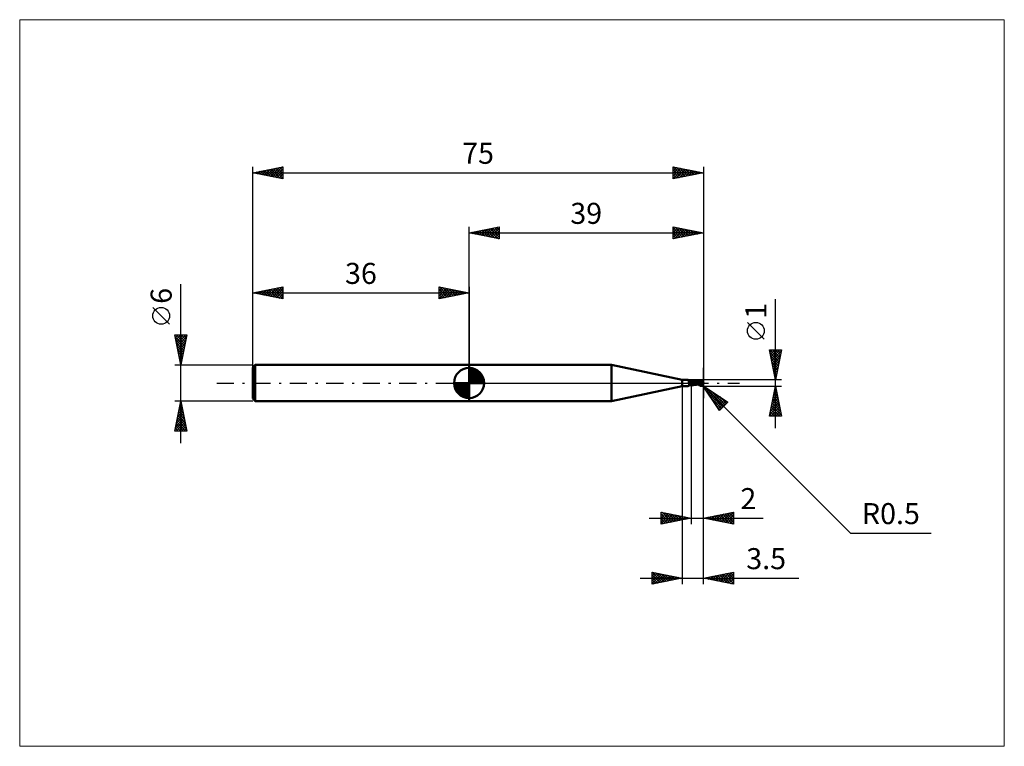
# Model space of a CAD drawing. Units: millimetres. Extents: x -75 to 89, y -61 to 61.
import ezdxf
from ezdxf.enums import TextEntityAlignment as Align

# ---------------------------------------------------------------- set-up
doc = ezdxf.new("R2010")
doc.units = ezdxf.units.MM
doc.header["$LTSCALE"] = 7.15
doc.linetypes.add('LONGDASH_DASH', pattern=[0.85, 0.4, -0.2, 0.05, -0.2])
for name, color, linetype in [('1', 4, 'CONTINUOUS'), ('2', 7, 'CONTINUOUS'), ('4', 2, 'LONGDASH_DASH'), ('CUT', 1, 'CONTINUOUS'), ('INFTOTAL', 9, 'CONTINUOUS'), ('NOCUT', 7, 'CONTINUOUS'), ('SK1', 4, 'CONTINUOUS'), ('SK2', 7, 'CONTINUOUS'), ('SK4', 2, 'LONGDASH_DASH')]:
    doc.layers.add(name, color=color, linetype=linetype)
doc.styles.get("Standard").update_dxf_attribs({"font": 'Monospac821 BT'})

msp = doc.modelspace()

# ---------------------------------------------------------------- linework, layer by layer
at = {"layer": '1', "color": 4, "linetype": 'CONTINUOUS', "lineweight": 50}
for p, q in [((0, 3), (23.74, 3)), ((0, -3), (0, 3)), ((35.5, 0.5), (23.74, 3)), ((23.74, -3), (23.74, 3)), ((35.5, 0.5), (36.34, 0.5)), ((35.5, -0.5), (35.5, 0.5)), ((36.33, 0.5), (36.33, 0.5)), ((36.33, 0.5), (36.33, 0.5)), ((36.33, 0.5), (36.33, 0.5)), ((36.33, 0.5), (36.33, 0.5)), ((36.33, 0.5), (36.33, 0.5)), ((36.33, 0.49), (36.33, 0.5)), ((36.33, 0.5), (36.34, 0.5)), ((36.33, 0.5), (36.33, 0.5)), ((36.33, 0.5), (36.33, 0.5)), ((36.33, 0.5), (36.33, 0.5)), ((36.33, 0.5), (36.33, 0.5)), ((36.33, 0.5), (36.33, 0.5)), ((36.33, 0.5), (36.33, 0.5)), ((36.33, 0.5), (36.33, 0.5)), ((36.33, 0.49), (36.33, 0.49)), ((36.34, 0.49), (36.33, 0.49)), ((36.35, 0.5), (36.34, 0.5)), ((36.34, 0.5), (36.34, 0.5)), ((36.34, 0.5), (36.34, 0.5)), ((36.34, 0.49), (36.34, 0.49)), ((36.34, 0.49), (36.34, 0.49)), ((36.36, 0.49), (36.34, 0.49)), ((36.36, 0.5), (36.35, 0.5)), ((36.35, 0.5), (36.35, 0.5)), ((36.35, 0.5), (36.35, 0.5)), ((36.36, 0.5), (36.36, 0.5)), ((36.37, 0.5), (36.36, 0.5)), ((36.38, 0.48), (36.36, 0.49)), ((36.39, 0.5), (36.37, 0.5)), ((36.37, 0.5), (36.37, 0.5)), ((36.39, 0.47), (36.38, 0.48)), ((36.41, 0.5), (36.39, 0.5)), ((36.41, 0.47), (36.39, 0.47)), ((36.43, 0.5), (36.41, 0.5)), ((36.43, 0.46), (36.41, 0.47)), ((36.45, 0.5), (36.43, 0.5)), ((36.45, 0.45), (36.43, 0.46)), ((36.47, 0.49), (36.45, 0.5)), ((36.47, 0.44), (36.45, 0.45)), ((36.49, 0.49), (36.47, 0.49)), ((36.5, 0.43), (36.47, 0.44)), ((36.51, 0.49), (36.49, 0.49)), ((36.52, 0.42), (36.5, 0.43)), ((36.53, 0.49), (36.51, 0.49)), ((36.55, 0.41), (36.52, 0.42)), ((36.54, 0.48), (36.53, 0.49)), ((36.56, 0.48), (36.54, 0.48)), ((36.57, 0.4), (36.55, 0.41)), ((36.55, 0.04), (36.56, 0.05)), ((36.55, 0.03), (36.55, 0.04)), ((36.55, 0.01), (36.55, 0.03)), ((36.55, 0), (36.55, 0.01)), ((36.55, -0.01), (36.55, 0)), ((36.57, 0.47), (36.56, 0.48)), ((36.56, 0.06), (36.57, 0.07)), ((36.56, 0.05), (36.56, 0.06)), ((36.59, 0.46), (36.57, 0.47)), ((36.6, 0.39), (36.57, 0.4)), ((36.57, 0.08), (36.58, 0.1)), ((36.57, 0.07), (36.57, 0.08)), ((36.58, 0.11), (36.59, 0.12)), ((36.58, 0.1), (36.58, 0.11)), ((36.6, 0.46), (36.59, 0.46)), ((36.59, 0.12), (36.6, 0.13)), ((36.61, 0.45), (36.6, 0.46)), ((36.62, 0.39), (36.6, 0.39)), ((36.6, 0.13), (36.61, 0.14)), ((36.63, 0.44), (36.61, 0.45)), ((36.61, 0.15), (36.62, 0.16)), ((36.61, 0.14), (36.61, 0.15)), ((36.65, 0.38), (36.62, 0.39)), ((36.62, 0.16), (36.63, 0.17)), ((36.64, 0.43), (36.63, 0.44)), ((36.63, 0.17), (36.64, 0.18)), ((36.64, 0.42), (36.64, 0.43)), ((36.65, 0.41), (36.64, 0.42)), ((36.64, 0.18), (36.66, 0.19)), ((36.65, 0.4), (36.65, 0.41)), ((36.66, 0.4), (36.65, 0.4)), ((36.68, 0.37), (36.65, 0.38)), ((36.67, 0.39), (36.66, 0.4)), ((36.66, 0.19), (36.67, 0.2)), ((36.67, 0.38), (36.67, 0.39)), ((36.68, 0.38), (36.67, 0.38)), ((36.67, 0.2), (36.68, 0.21)), ((36.69, 0.37), (36.68, 0.38)), ((36.7, 0.36), (36.68, 0.37)), ((36.68, 0.21), (36.69, 0.22)), ((36.71, 0.37), (36.69, 0.37)), ((36.69, 0.22), (36.7, 0.23)), ((36.73, 0.36), (36.7, 0.36)), ((36.7, 0.23), (36.72, 0.24)), ((36.72, 0.36), (36.71, 0.37)), ((36.74, 0.36), (36.72, 0.36)), ((36.72, 0.24), (36.73, 0.24)), ((36.76, 0.35), (36.73, 0.36)), ((36.73, 0.24), (36.76, 0.26)), ((36.76, 0.36), (36.74, 0.36)), ((36.76, 0.36), (36.76, 0.36)), ((36.78, 0.35), (36.76, 0.36)), ((36.79, 0.35), (36.76, 0.35)), ((36.76, 0.26), (36.8, 0.28)), ((36.8, 0.35), (36.78, 0.35)), ((36.8, 0.35), (36.79, 0.35)), ((36.8, 0.35), (36.82, 0.36)), ((36.81, 0.34), (36.8, 0.35)), ((36.8, 0.28), (36.84, 0.29)), ((36.83, 0.34), (36.81, 0.34)), ((36.82, 0.36), (36.85, 0.36)), ((36.84, 0.34), (36.83, 0.34)), ((36.84, 0.34), (36.85, 0.34)), ((36.84, 0.29), (36.88, 0.31)), ((36.85, 0.36), (36.87, 0.36)), ((36.85, 0.34), (36.86, 0.35)), ((36.86, 0.35), (36.88, 0.35)), ((36.87, 0.36), (36.9, 0.37)), ((36.88, 0.35), (36.89, 0.35)), ((36.88, 0.31), (36.92, 0.32)), ((36.89, 0.35), (36.9, 0.35)), ((36.9, 0.37), (36.92, 0.38)), ((36.9, 0.35), (36.91, 0.35)), ((36.91, 0.35), (36.92, 0.35)), ((36.92, 0.38), (36.95, 0.39)), ((36.92, 0.35), (36.93, 0.36)), ((36.92, 0.32), (36.96, 0.33)), ((36.93, 0.36), (36.94, 0.36)), ((36.94, 0.36), (36.95, 0.36)), ((36.95, 0.39), (36.97, 0.4)), ((36.95, 0.36), (36.96, 0.37)), ((36.96, 0.37), (36.97, 0.37)), ((36.96, 0.33), (37, 0.34)), ((36.97, 0.4), (37, 0.42)), ((36.97, 0.37), (36.98, 0.37)), ((36.98, 0.37), (36.98, 0.38)), ((36.98, 0.38), (36.99, 0.38)), ((36.99, 0.38), (36.99, 0.39)), ((36.99, 0.39), (37, 0.39)), ((36.99, 0.38), (36.99, 0.38)), ((37.05, 0.41), (37, 0.42)), ((37, -0.42), (37, 0.42)), ((37.03, 0.39), (37, 0.4)), ((37, 0.39), (37, 0.39)), ((37.09, 0.29), (37, 0.34)), ((37.11, 0.23), (37, 0.28)), ((37.18, -0.04), (37, 0.02)), ((37.08, 0.37), (37.03, 0.39)), ((37.11, 0.4), (37.05, 0.41)), ((37.14, 0.34), (37.08, 0.37)), ((37.18, 0.25), (37.09, 0.29)), ((37.12, 0.39), (37.11, 0.4)), ((37.22, 0.19), (37.11, 0.23)), ((37.17, 0.38), (37.12, 0.39)), ((37.22, 0.31), (37.14, 0.34)), ((37.22, 0.37), (37.17, 0.38)), ((37.28, 0.2), (37.18, 0.25)), ((37.24, 0.37), (37.22, 0.37)), ((37.31, 0.27), (37.22, 0.31)), ((37.33, 0.14), (37.22, 0.19)), ((37.29, 0.36), (37.24, 0.37)), ((37.37, 0.15), (37.28, 0.2)), ((37.35, 0.35), (37.29, 0.36)), ((37.41, 0.22), (37.31, 0.27)), ((37.44, 0.09), (37.33, 0.14)), ((37.36, 0.35), (37.35, 0.35)), ((37.42, 0.34), (37.36, 0.35)), ((37.46, 0.1), (37.37, 0.15)), ((37.5, 0.18), (37.41, 0.22)), ((37.48, 0.33), (37.42, 0.34)), ((37.54, 0.05), (37.44, 0.09)), ((37.56, 0.05), (37.46, 0.1)), ((37.54, 0.32), (37.48, 0.33)), ((37.6, 0.13), (37.5, 0.18)), ((37.6, 0.31), (37.54, 0.32)), ((37.65, 0), (37.54, 0.05)), ((37.65, 0), (37.56, 0.05)), ((37.61, 0.31), (37.6, 0.31)), ((37.68, 0.08), (37.6, 0.13)), ((37.66, 0.3), (37.61, 0.31)), ((37.65, 0), (37.65, 0)), ((37.71, 0.29), (37.66, 0.3)), ((37.76, 0.04), (37.68, 0.08)), ((37.73, 0.29), (37.71, 0.29)), ((37.78, 0.29), (37.73, 0.29)), ((37.82, 0), (37.76, 0.04)), ((37.83, 0.28), (37.78, 0.29)), ((37.91, -0.06), (37.82, 0)), ((37.85, 0.28), (37.83, 0.28)), ((37.9, 0.27), (37.85, 0.28)), ((37.95, 0.27), (37.9, 0.27)), ((37.96, 0.27), (37.95, 0.27)), ((38.01, 0.26), (37.96, 0.27)), ((37.99, 0.26), (38.03, 0.26)), ((38.05, 0.26), (38.01, 0.26)), ((38.03, 0.26), (38.07, 0.26)), ((38.06, 0.26), (38.05, 0.26)), ((38.07, 0.26), (38.06, 0.26)), ((38.09, 0.26), (38.07, 0.26)), ((38.07, 0.26), (38.12, 0.26)), ((38.1, 0.25), (38.09, 0.26)), ((38.1, 0.26), (38.17, 0.3)), ((38.12, 0.25), (38.1, 0.25)), ((38.12, 0.26), (38.16, 0.26)), ((38.13, 0.25), (38.12, 0.25)), ((38.16, 0.25), (38.13, 0.25)), ((38.16, 0.25), (38.13, 0.25)), ((38.2, 0.26), (38.16, 0.26)), ((38.18, 0.25), (38.16, 0.25)), ((38.19, 0.25), (38.16, 0.25)), ((38.17, 0.3), (38.24, 0.33)), ((38.21, 0.24), (38.18, 0.25)), ((38.22, 0.24), (38.19, 0.25)), ((38.26, 0.26), (38.2, 0.26)), ((38.24, 0.24), (38.21, 0.24)), ((38.22, 0.26), (38.31, 0.3)), ((38.25, 0.24), (38.22, 0.24)), ((38.24, 0.33), (38.31, 0.36)), ((38.26, 0.24), (38.24, 0.24)), ((38.29, 0.23), (38.25, 0.24)), ((38.32, 0.26), (38.26, 0.26)), ((38.29, 0.23), (38.26, 0.24)), ((38.32, 0.23), (38.29, 0.23)), ((38.32, 0.23), (38.29, 0.23)), ((38.31, 0.36), (38.38, 0.38)), ((38.31, 0.3), (38.41, 0.32)), ((38.37, 0.26), (38.32, 0.26)), ((38.42, 0.21), (38.32, 0.23)), ((38.41, 0.26), (38.37, 0.26)), ((38.38, 0.38), (38.44, 0.4)), ((38.41, 0.32), (38.5, 0.35)), ((38.48, 0.26), (38.41, 0.26)), ((38.53, 0.2), (38.42, 0.21)), ((38.44, 0.4), (38.5, 0.42)), ((38.54, 0.26), (38.48, 0.26)), ((38.5, 0.42), (38.53, 0.43)), ((38.5, 0.35), (38.59, 0.37)), ((38.53, 0.43), (38.55, 0.43)), ((38.64, 0.18), (38.53, 0.2)), ((38.61, 0.26), (38.54, 0.26)), ((38.55, 0.43), (38.58, 0.44)), ((38.58, 0.44), (38.61, 0.44)), ((38.59, 0.37), (38.69, 0.38)), ((38.61, 0.44), (38.63, 0.44)), ((38.67, 0.25), (38.61, 0.26)), ((38.66, 0.44), (38.63, 0.44)), ((38.74, 0.16), (38.64, 0.18)), ((38.68, 0.43), (38.66, 0.44)), ((38.74, 0.25), (38.67, 0.25)), ((38.71, 0.43), (38.68, 0.43)), ((38.69, 0.38), (38.78, 0.4)), ((38.73, 0.42), (38.71, 0.43)), ((38.76, 0.41), (38.73, 0.42)), ((38.8, 0.24), (38.74, 0.25)), ((38.83, 0.14), (38.74, 0.16)), ((38.78, 0.4), (38.76, 0.41)), ((38.8, 0.39), (38.78, 0.4)), ((38.82, 0.38), (38.8, 0.39)), ((38.82, 0.24), (38.8, 0.24)), ((38.84, 0.36), (38.82, 0.38)), ((38.85, 0.23), (38.82, 0.24)), ((38.91, 0.11), (38.83, 0.14)), ((38.85, 0.35), (38.84, 0.36)), ((38.87, 0.34), (38.85, 0.35)), ((38.87, 0.23), (38.85, 0.23)), ((38.88, 0.32), (38.87, 0.34)), ((38.89, 0.23), (38.87, 0.23)), ((38.89, 0.31), (38.88, 0.32)), ((38.88, 0), (38.89, 0.02)), ((38.88, -0.02), (38.88, 0)), ((38.9, 0.3), (38.89, 0.31)), ((38.91, 0.22), (38.89, 0.23)), ((38.89, 0.04), (38.9, 0.06)), ((38.89, 0.02), (38.89, 0.04)), ((38.91, 0.28), (38.9, 0.3)), ((38.9, 0.1), (38.91, 0.11)), ((38.9, 0.08), (38.9, 0.1)), ((38.9, 0.06), (38.9, 0.08)), ((38.92, 0.27), (38.91, 0.28)), ((38.93, 0.22), (38.91, 0.22)), ((38.91, 0.13), (38.92, 0.13)), ((38.91, 0.13), (38.91, 0.13)), ((38.91, 0.13), (38.91, 0.13)), ((38.91, 0.13), (38.91, 0.13)), ((38.91, 0.12), (38.91, 0.13)), ((38.91, 0.12), (38.91, 0.12)), ((38.91, 0.12), (38.91, 0.12)), ((38.91, 0.12), (38.91, 0.12)), ((38.91, 0.12), (38.91, 0.12)), ((38.91, 0.11), (38.91, 0.12)), ((38.91, 0.11), (38.91, 0.11)), ((38.92, 0.26), (38.92, 0.27)), ((38.93, 0.25), (38.92, 0.26)), ((38.92, 0.13), (38.93, 0.13)), ((38.92, 0.13), (38.92, 0.13)), ((38.92, 0.13), (38.92, 0.13)), ((38.93, 0.24), (38.93, 0.25)), ((38.93, 0.23), (38.93, 0.24)), ((38.93, 0.22), (38.93, 0.23)), ((38.93, 0.23), (38.93, 0.23)), ((38.93, 0.22), (38.93, 0.22)), ((38.93, 0.21), (38.93, 0.22)), ((38.93, 0.21), (38.93, 0.21)), ((38.93, 0.2), (38.93, 0.21)), ((38.93, 0.19), (38.93, 0.2)), ((38.93, 0.18), (38.93, 0.19)), ((38.93, 0.17), (38.93, 0.18)), ((38.93, 0.18), (38.93, 0.18)), ((38.93, 0.16), (38.93, 0.17)), ((38.93, 0.15), (38.93, 0.16)), ((38.93, 0.14), (38.93, 0.15)), ((38.93, 0.13), (38.93, 0.14)), ((39, 0), (38.98, 0)), ((23.74, -3), (35.5, -0.5)), ((35.5, -0.5), (36.34, -0.5)), ((36.34, -0.5), (36.35, -0.5)), ((36.35, -0.5), (36.35, -0.5)), ((36.35, -0.5), (36.35, -0.5)), ((36.35, -0.5), (36.36, -0.5)), ((36.36, -0.5), (36.37, -0.5)), ((36.36, -0.5), (36.36, -0.5)), ((36.37, -0.5), (36.37, -0.5)), ((36.37, -0.5), (36.39, -0.5)), ((36.39, -0.5), (36.41, -0.5)), ((36.41, -0.5), (36.43, -0.5)), ((36.43, -0.5), (36.45, -0.5)), ((36.45, -0.5), (36.47, -0.49)), ((36.47, -0.49), (36.49, -0.49)), ((36.49, -0.49), (36.51, -0.49)), ((36.51, -0.49), (36.53, -0.49)), ((36.53, -0.49), (36.54, -0.48)), ((36.54, -0.48), (36.56, -0.48)), ((36.55, -0.01), (36.55, -0.01)), ((36.55, -0.02), (36.55, -0.01)), ((36.56, -0.03), (36.55, -0.02)), ((36.56, -0.03), (36.56, -0.03)), ((36.56, -0.04), (36.56, -0.03)), ((36.56, -0.05), (36.56, -0.04)), ((36.57, -0.05), (36.56, -0.05)), ((36.56, -0.48), (36.57, -0.47)), ((36.57, -0.06), (36.57, -0.05)), ((36.57, -0.06), (36.57, -0.06)), ((36.58, -0.07), (36.57, -0.06)), ((36.57, -0.47), (36.59, -0.46)), ((36.58, -0.07), (36.58, -0.07)), ((36.59, -0.08), (36.58, -0.07)), ((36.59, -0.08), (36.59, -0.08)), ((36.6, -0.09), (36.59, -0.08)), ((36.59, -0.46), (36.6, -0.46)), ((36.6, -0.09), (36.6, -0.09)), ((36.61, -0.1), (36.6, -0.09)), ((36.6, -0.46), (36.61, -0.45)), ((36.61, -0.1), (36.61, -0.1)), ((36.62, -0.1), (36.61, -0.1)), ((36.61, -0.45), (36.63, -0.44)), ((36.63, -0.13), (36.62, -0.1)), ((36.63, -0.15), (36.63, -0.13)), ((36.64, -0.17), (36.63, -0.15)), ((36.63, -0.44), (36.64, -0.43)), ((36.65, -0.19), (36.64, -0.17)), ((36.64, -0.42), (36.65, -0.4)), ((36.64, -0.42), (36.65, -0.41)), ((36.64, -0.43), (36.64, -0.42)), ((36.65, -0.22), (36.65, -0.19)), ((36.66, -0.24), (36.65, -0.22)), ((36.65, -0.4), (36.66, -0.39)), ((36.65, -0.4), (36.66, -0.4)), ((36.65, -0.41), (36.65, -0.4)), ((36.66, -0.26), (36.66, -0.24)), ((36.67, -0.28), (36.66, -0.26)), ((36.66, -0.37), (36.67, -0.36)), ((36.66, -0.39), (36.66, -0.37)), ((36.66, -0.4), (36.67, -0.39)), ((36.67, -0.3), (36.67, -0.28)), ((36.67, -0.32), (36.67, -0.3)), ((36.67, -0.34), (36.67, -0.32)), ((36.67, -0.36), (36.67, -0.34)), ((36.67, -0.38), (36.68, -0.38)), ((36.67, -0.39), (36.67, -0.38)), ((36.68, -0.38), (36.69, -0.37)), ((36.69, -0.37), (36.71, -0.37)), ((36.71, -0.37), (36.72, -0.36)), ((36.72, -0.36), (36.74, -0.36)), ((36.74, -0.36), (36.76, -0.36)), ((36.76, -0.36), (36.78, -0.35)), ((36.76, -0.36), (36.76, -0.36)), ((36.78, -0.35), (36.8, -0.35)), ((36.82, -0.36), (36.8, -0.35)), ((36.85, -0.36), (36.82, -0.36)), ((36.87, -0.36), (36.85, -0.36)), ((36.9, -0.37), (36.87, -0.36)), ((36.92, -0.38), (36.9, -0.37)), ((36.95, -0.39), (36.92, -0.38)), ((36.97, -0.4), (36.95, -0.39)), ((37, -0.42), (36.97, -0.4)), ((37.2, -0.19), (37, -0.13)), ((37, -0.42), (37.05, -0.41)), ((37.05, -0.41), (37.11, -0.4)), ((37.11, -0.4), (37.12, -0.39)), ((37.12, -0.39), (37.18, -0.38)), ((37.36, -0.09), (37.18, -0.04)), ((37.18, -0.38), (37.23, -0.37)), ((37.39, -0.22), (37.2, -0.19)), ((37.23, -0.37), (37.24, -0.37)), ((37.24, -0.37), (37.31, -0.36)), ((37.31, -0.36), (37.35, -0.35)), ((37.35, -0.35), (37.37, -0.35)), ((37.53, -0.14), (37.36, -0.09)), ((37.37, -0.35), (37.44, -0.33)), ((37.54, -0.24), (37.39, -0.22)), ((37.44, -0.33), (37.5, -0.33)), ((37.5, -0.33), (37.56, -0.32)), ((37.71, -0.18), (37.53, -0.14)), ((37.67, -0.25), (37.54, -0.24)), ((37.56, -0.32), (37.6, -0.31)), ((37.6, -0.31), (37.62, -0.31)), ((37.62, -0.31), (37.69, -0.3)), ((37.75, -0.06), (37.65, 0)), ((37.65, 0), (37.65, 0)), ((37.65, 0), (37.65, 0)), ((37.65, 0), (37.65, 0)), ((37.81, -0.26), (37.67, -0.25)), ((37.69, -0.3), (37.72, -0.29)), ((37.89, -0.21), (37.71, -0.18)), ((37.72, -0.29), (37.76, -0.29)), ((37.85, -0.11), (37.75, -0.06)), ((37.76, -0.29), (37.82, -0.28)), ((37.92, -0.26), (37.81, -0.26)), ((37.82, -0.28), (37.84, -0.28)), ((37.84, -0.28), (37.88, -0.28)), ((37.94, -0.17), (37.85, -0.11)), ((37.88, -0.28), (37.94, -0.27)), ((38.07, -0.24), (37.89, -0.21)), ((37.98, -0.1), (37.91, -0.06)), ((37.95, -0.26), (37.92, -0.26)), ((38.02, -0.22), (37.94, -0.17)), ((37.94, -0.27), (37.96, -0.27)), ((37.99, -0.26), (37.95, -0.26)), ((37.96, -0.27), (37.99, -0.26)), ((38.04, -0.13), (37.98, -0.1)), ((38.02, -0.26), (37.99, -0.26)), ((38.1, -0.26), (38.02, -0.22)), ((38.04, -0.26), (38.02, -0.26)), ((38.09, -0.16), (38.04, -0.13)), ((38.07, -0.26), (38.04, -0.26)), ((38.11, -0.26), (38.07, -0.26)), ((38.14, -0.19), (38.09, -0.16)), ((38.19, -0.3), (38.1, -0.26)), ((38.19, -0.22), (38.14, -0.19)), ((38.24, -0.24), (38.19, -0.22)), ((38.27, -0.34), (38.19, -0.3)), ((38.29, -0.27), (38.24, -0.24)), ((38.35, -0.37), (38.27, -0.34)), ((38.34, -0.29), (38.29, -0.27)), ((38.39, -0.31), (38.34, -0.29)), ((38.43, -0.4), (38.35, -0.37)), ((38.44, -0.34), (38.39, -0.31)), ((38.5, -0.42), (38.43, -0.4)), ((38.44, -0.34), (38.46, -0.33)), ((38.44, -0.34), (38.44, -0.34)), ((38.46, -0.33), (38.48, -0.33)), ((38.48, -0.33), (38.51, -0.33)), ((38.5, -0.42), (38.5, -0.37)), ((38.53, -0.43), (38.5, -0.42)), ((38.51, -0.33), (38.53, -0.33)), ((38.53, -0.33), (38.55, -0.33)), ((38.55, -0.43), (38.53, -0.43)), ((38.55, -0.33), (38.57, -0.33)), ((38.58, -0.44), (38.55, -0.43)), ((38.57, -0.33), (38.59, -0.33)), ((38.61, -0.44), (38.58, -0.44)), ((38.59, -0.33), (38.6, -0.32)), ((38.59, -0.38), (38.59, -0.33)), ((38.6, -0.32), (38.62, -0.32)), ((38.63, -0.44), (38.61, -0.44)), ((38.62, -0.32), (38.64, -0.32)), ((38.63, -0.44), (38.66, -0.44)), ((38.64, -0.32), (38.65, -0.31)), ((38.65, -0.31), (38.67, -0.3)), ((38.66, -0.44), (38.68, -0.43)), ((38.67, -0.3), (38.68, -0.29)), ((38.68, -0.29), (38.7, -0.28)), ((38.68, -0.43), (38.71, -0.43)), ((38.7, -0.28), (38.71, -0.27)), ((38.71, -0.27), (38.73, -0.26)), ((38.71, -0.43), (38.73, -0.42)), ((38.73, -0.26), (38.74, -0.25)), ((38.73, -0.42), (38.76, -0.41)), ((38.74, -0.25), (38.75, -0.23)), ((38.75, -0.23), (38.77, -0.22)), ((38.76, -0.41), (38.78, -0.4)), ((38.77, -0.22), (38.78, -0.2)), ((38.78, -0.2), (38.79, -0.19)), ((38.78, -0.4), (38.8, -0.39)), ((38.79, -0.19), (38.8, -0.17)), ((38.8, -0.17), (38.81, -0.15)), ((38.8, -0.39), (38.81, -0.38)), ((38.81, -0.15), (38.82, -0.13)), ((38.81, -0.38), (38.83, -0.37)), ((38.82, -0.13), (38.83, -0.11)), ((38.83, -0.11), (38.84, -0.1)), ((38.83, -0.37), (38.84, -0.36)), ((38.84, -0.1), (38.85, -0.08)), ((38.84, -0.36), (38.85, -0.35)), ((38.85, -0.08), (38.86, -0.06)), ((38.85, -0.35), (38.86, -0.34)), ((38.86, -0.06), (38.87, -0.04)), ((38.86, -0.34), (38.88, -0.33)), ((38.87, -0.04), (38.88, -0.02)), ((38.88, -0.33), (38.89, -0.32)), ((38.89, -0.31), (38.9, -0.3)), ((38.89, -0.32), (38.89, -0.31)), ((0, -3), (23.74, -3))]:
    msp.add_line(p, q, dxfattribs=at)
msp.add_arc((38.5, 0), 0.5, 323.5759, 36.4241, dxfattribs=at)
for centre, major_axis, ratio, start_param, end_param in [((36.81, 0.77), (0.422, 0.298), 0.813405, 3.061958, 3.123772), ((37.03, -0.46), (-0.445, 0.314), 0.813404, 5.290698, 6.167406), ((37.08, -0.38), (-0.614, 0.433), 0.813405, 5.351102, 5.757003), ((36.81, 0.77), (0.422, 0.298), 0.813405, 4.410144, 4.593772), ((38.63, 0.03), (-0.087, 0.404), 0.859394, 2.783856, 4.468234), ((38.53, -0.1), (0.445, 0.138), 0.536741, 6.13489, 6.714885), ((38.53, -0.1), (0.462, 0.143), 0.53674, 6.118193, 6.691267), ((38.77, 0.02), (-0.767, 0.078), 0.542997, 1.183592, 1.382409), ((39, 0), (-0.865, 0.092), 0.568605, 0.931547, 1.015358), ((38.62, 0.03), (-0.091, 0.423), 0.859393, 2.55763, 4.468234)]:
    msp.add_ellipse(centre, major_axis=major_axis, ratio=ratio, start_param=start_param, end_param=end_param, dxfattribs=at)
at = {"layer": '2', "color": 7, "linetype": 'CONTINUOUS', "lineweight": 25}
for p, q in [((0, 3), (0, 26)), ((0, 25), (5, 26)), ((0, 25), (39, 25)), ((5, 24), (0, 25)), ((0.03, 25.01), (0.04, 24.99)), ((0.33, 24.93), (0.49, 25.1)), ((0.38, 25.08), (0.57, 24.89)), ((0.68, 24.86), (1.02, 25.2)), ((0.73, 25.15), (1.1, 24.78)), ((1.03, 24.79), (1.55, 25.31)), ((1.09, 25.22), (1.63, 24.67)), ((1.39, 24.72), (2.08, 25.42)), ((1.44, 25.29), (2.16, 24.57)), ((1.74, 24.65), (2.61, 25.52)), ((1.79, 25.36), (2.69, 24.46)), ((2.1, 24.58), (3.14, 25.63)), ((2.15, 25.43), (3.22, 24.36)), ((2.45, 24.51), (3.67, 25.73)), ((2.5, 25.5), (3.75, 24.25)), ((2.8, 24.44), (4.2, 25.84)), ((2.85, 25.57), (4.28, 24.14)), ((3.16, 24.37), (4.73, 25.95)), ((3.21, 25.64), (4.81, 24.04)), ((3.51, 24.3), (5, 25.79)), ((3.56, 25.71), (5, 24.27)), ((3.86, 24.23), (5, 25.36)), ((3.92, 25.78), (5, 24.7)), ((4.22, 24.16), (5, 24.94)), ((4.27, 25.85), (5, 25.12)), ((4.62, 25.92), (5, 25.55)), ((4.98, 26), (5, 25.97)), ((5, 26), (5, 24)), ((34, 24), (34, 26)), ((34, 26), (39, 25)), ((34, 25.96), (34.04, 25.99)), ((34, 25.53), (34.39, 25.92)), ((34, 25.11), (34.74, 25.85)), ((34, 25.82), (35.52, 24.3)), ((34, 24.68), (35.1, 25.78)), ((34, 24.26), (35.45, 25.71)), ((34, 25.4), (35.16, 24.23)), ((39, 25), (34, 24)), ((34, 24.97), (34.81, 24.16)), ((34.21, 24.04), (35.8, 25.64)), ((34.31, 25.94), (35.87, 24.37)), ((34.74, 24.15), (36.16, 25.57)), ((34.84, 25.83), (36.22, 24.44)), ((35.27, 24.25), (36.51, 25.5)), ((35.37, 25.73), (36.58, 24.52)), ((35.8, 24.36), (36.86, 25.43)), ((35.9, 25.62), (36.93, 24.59)), ((36.33, 24.47), (37.22, 25.36)), ((36.43, 25.51), (37.29, 24.66)), ((36.86, 24.57), (37.57, 25.29)), ((36.96, 25.41), (37.64, 24.73)), ((37.39, 24.68), (37.92, 25.22)), ((37.49, 25.3), (37.99, 24.8)), ((37.92, 24.78), (38.28, 25.14)), ((38.02, 25.2), (38.35, 24.87)), ((38.45, 24.89), (38.63, 25.07)), ((38.55, 25.09), (38.7, 24.94)), ((38.98, 25), (38.99, 25)), ((39, 26), (39, -2.5)), ((4.57, 24.09), (5, 24.52)), ((4.92, 24.02), (5, 24.09)), ((34, 24.55), (34.46, 24.09)), ((34, 24.12), (34.1, 24.02)), ((51, -7.5), (51, 13.97)), ((49.15, 7.29), (46.35, 10.09)), ((51, 0.5), (50, 5.5)), ((50, 5.5), (52, 5.5)), ((50.01, 5.45), (50.06, 5.5)), ((50.08, 5.1), (50.48, 5.5)), ((50.08, 5.5), (51.68, 3.9)), ((50.09, 5.07), (51.61, 3.55)), ((50.15, 4.75), (50.9, 5.5)), ((50.22, 4.39), (51.33, 5.5)), ((50.29, 4.04), (51.75, 5.5)), ((50.36, 3.69), (51.96, 5.28)), ((50.5, 5.5), (51.75, 4.25)), ((50.93, 5.5), (51.82, 4.61)), ((52, 5.5), (51, 0.5)), ((51.35, 5.5), (51.89, 4.96)), ((51.78, 5.5), (51.96, 5.31)), ((50.19, 4.54), (51.54, 3.19)), ((50.3, 4.01), (51.47, 2.84)), ((50.4, 3.48), (51.4, 2.48)), ((50.43, 3.33), (51.85, 4.75)), ((50.5, 2.98), (51.74, 4.22)), ((50.58, 2.62), (51.64, 3.69)), ((39, -23.5), (39, 2.5)), ((39, -33.5), (39, 2.5)), ((50.51, 2.95), (51.33, 2.13)), ((50.62, 2.42), (51.26, 1.78)), ((50.65, 2.27), (51.53, 3.16)), ((50.72, 1.92), (51.43, 2.63)), ((50.72, 1.89), (51.18, 1.42)), ((50.79, 1.56), (51.32, 2.1)), ((35.5, 0), (35.5, -33.5)), ((52, 0.5), (38.5, 0.5)), ((38.86, -0.35), (38.5, 0)), ((50.83, 1.36), (51.11, 1.07)), ((50.86, 1.21), (51.21, 1.57)), ((50.93, 0.86), (51.11, 1.04)), ((50.93, 0.83), (51.04, 0.72)), ((51, 0.5), (51, 0.51)), ((37, -0.5), (37, -23.5)), ((38.5, -0.5), (52, -0.5)), ((38.86, -0.35), (63.5, -25)), ((38.86, -0.35), (43.1, -3.18)), ((41.68, -4.59), (38.86, -0.35)), ((38.93, -0.46), (38.96, -0.42)), ((39.09, -0.71), (39.21, -0.59)), ((39.17, -0.56), (42.44, -3.84)), ((39.26, -0.97), (39.47, -0.76)), ((39.43, -1.22), (39.72, -0.93)), ((39.49, -1.31), (42.23, -4.05)), ((39.6, -1.48), (39.98, -1.1)), ((39.77, -1.73), (40.23, -1.27)), ((39.94, -1.98), (40.49, -1.44)), ((40.11, -2.24), (40.74, -1.61)), ((40.44, -1.41), (42.66, -3.62)), ((50, -5.5), (51, -0.5)), ((50.69, -2.05), (51.21, -1.53)), ((50.79, -1.57), (51.32, -2.11)), ((50.8, -1.52), (51.14, -1.18)), ((50.86, -1.22), (51.22, -1.58)), ((50.9, -0.99), (51.06, -0.82)), ((50.93, -0.86), (51.11, -1.05)), ((51, -0.5), (52, -5.5)), ((51, -0.51), (51, -0.52)), ((40.28, -2.49), (41, -1.78)), ((40.34, -2.58), (42.02, -4.26)), ((40.45, -2.75), (41.25, -1.95)), ((40.62, -3), (41.51, -2.12)), ((40.79, -3.26), (41.76, -2.29)), ((40.96, -3.51), (42.01, -2.46)), ((41.13, -3.77), (42.27, -2.63)), ((41.3, -4.02), (42.52, -2.8)), ((41.47, -4.28), (42.78, -2.97)), ((41.64, -4.53), (43.03, -3.14)), ((43.1, -3.18), (41.68, -4.59)), ((41.72, -2.26), (42.87, -3.41)), ((42.99, -3.11), (43.08, -3.2)), ((50.27, -4.17), (51.49, -2.95)), ((50.37, -3.64), (51.42, -2.59)), ((50.48, -3.11), (51.35, -2.24)), ((50.5, -2.99), (51.75, -4.23)), ((50.57, -2.63), (51.64, -3.7)), ((50.58, -2.58), (51.28, -1.89)), ((50.64, -2.28), (51.53, -3.17)), ((50.72, -1.92), (51.43, -2.64)), ((41.19, -3.86), (41.81, -4.47)), ((50.05, -5.23), (51.63, -3.65)), ((50.15, -4.75), (50.9, -5.5)), ((50.16, -4.7), (51.56, -3.3)), ((50.21, -5.5), (51.7, -4.01)), ((50.22, -4.4), (51.32, -5.5)), ((50.29, -4.05), (51.74, -5.5)), ((50.36, -3.69), (51.96, -5.29)), ((50.43, -3.34), (51.85, -4.76)), ((50.63, -5.5), (51.77, -4.36)), ((51.06, -5.5), (51.84, -4.71)), ((52, -5.5), (50, -5.5)), ((50.01, -5.46), (50.05, -5.5)), ((50.08, -5.11), (50.47, -5.5)), ((51.48, -5.5), (51.91, -5.07)), ((51.9, -5.5), (51.98, -5.42)), ((30, -22.5), (48.98, -22.5)), ((32, -23.5), (32, -21.5)), ((32, -21.5), (37, -22.5)), ((32, -21.65), (32.12, -21.52)), ((32, -22.07), (32.48, -21.6)), ((32, -22.5), (32.83, -21.67)), ((32, -22.92), (33.18, -21.74)), ((32, -23.34), (33.54, -21.81)), ((32, -21.82), (33.4, -23.22)), ((32, -22.24), (33.05, -23.29)), ((37, -22.5), (32, -23.5)), ((32, -22.67), (32.69, -23.36)), ((32.13, -21.53), (33.76, -23.15)), ((32.33, -23.43), (33.89, -21.88)), ((32.66, -21.63), (34.11, -23.08)), ((32.87, -23.33), (34.24, -21.95)), ((33.19, -21.74), (34.46, -23.01)), ((33.4, -23.22), (34.6, -22.02)), ((33.72, -21.84), (34.82, -22.94)), ((33.93, -23.11), (34.95, -22.09)), ((34.25, -21.95), (35.17, -22.87)), ((34.46, -23.01), (35.3, -22.16)), ((34.78, -22.06), (35.52, -22.8)), ((34.99, -22.9), (35.66, -22.23)), ((35.32, -22.16), (35.88, -22.72)), ((35.52, -22.8), (36.01, -22.3)), ((35.85, -22.27), (36.23, -22.65)), ((36.05, -22.69), (36.36, -22.37)), ((36.38, -22.38), (36.58, -22.58)), ((36.58, -22.58), (36.72, -22.44)), ((36.91, -22.48), (36.94, -22.51)), ((39, -22.5), (44, -21.5)), ((44, -23.5), (39, -22.5)), ((39.04, -22.49), (39.06, -22.51)), ((39.17, -22.53), (39.26, -22.45)), ((39.39, -22.42), (39.59, -22.62)), ((39.53, -22.61), (39.79, -22.34)), ((39.75, -22.35), (40.12, -22.72)), ((39.88, -22.68), (40.32, -22.24)), ((40.1, -22.28), (40.65, -22.83)), ((40.23, -22.75), (40.85, -22.13)), ((40.45, -22.21), (41.18, -22.94)), ((40.59, -22.82), (41.38, -22.02)), ((40.81, -22.14), (41.71, -23.04)), ((40.94, -22.89), (41.91, -21.92)), ((41.16, -22.07), (42.24, -23.15)), ((41.29, -22.96), (42.44, -21.81)), ((41.51, -22), (42.77, -23.25)), ((41.65, -23.03), (42.97, -21.71)), ((41.87, -21.93), (43.3, -23.36)), ((42, -23.1), (43.5, -21.6)), ((42.22, -21.86), (43.83, -23.47)), ((42.35, -23.17), (44, -21.53)), ((42.57, -21.79), (44, -23.21)), ((42.71, -23.24), (44, -21.95)), ((42.93, -21.71), (44, -22.79)), ((43.06, -23.31), (44, -22.37)), ((43.28, -21.64), (44, -22.36)), ((43.42, -23.38), (44, -22.8)), ((43.63, -21.57), (44, -21.94)), ((43.99, -21.5), (44, -21.51)), ((44, -21.5), (44, -23.5)), ((32, -23.09), (32.34, -23.43)), ((43.77, -23.45), (44, -23.22)), ((63.5, -25), (76.93, -25)), ((28.5, -32.5), (54.92, -32.5)), ((30.5, -33.5), (30.5, -31.5)), ((30.5, -31.5), (35.5, -32.5)), ((30.5, -31.51), (32.16, -33.17)), ((30.5, -31.66), (30.63, -31.53)), ((30.5, -32.09), (30.99, -31.6)), ((30.5, -32.51), (31.34, -31.67)), ((30.5, -32.93), (31.7, -31.74)), ((30.5, -33.36), (32.05, -31.81)), ((30.5, -31.94), (31.8, -33.24)), ((30.5, -32.36), (31.45, -33.31)), ((35.5, -32.5), (30.5, -33.5)), ((30.85, -33.43), (32.4, -31.88)), ((31.01, -31.6), (32.51, -33.1)), ((31.38, -33.32), (32.76, -31.95)), ((31.54, -31.71), (32.86, -33.03)), ((31.91, -33.22), (33.11, -32.02)), ((32.07, -31.81), (33.22, -32.96)), ((32.44, -33.11), (33.46, -32.09)), ((32.6, -31.92), (33.57, -32.89)), ((32.97, -33.01), (33.82, -32.16)), ((33.13, -32.03), (33.92, -32.82)), ((33.5, -32.9), (34.17, -32.23)), ((33.67, -32.13), (34.28, -32.74)), ((34.04, -32.79), (34.52, -32.3)), ((34.2, -32.24), (34.63, -32.67)), ((34.57, -32.69), (34.88, -32.38)), ((34.73, -32.35), (34.98, -32.6)), ((35.1, -32.58), (35.23, -32.45)), ((35.26, -32.45), (35.34, -32.53)), ((39, -32.5), (44, -31.5)), ((44, -33.5), (39, -32.5)), ((39.02, -32.5), (39.03, -32.49)), ((39.24, -32.45), (39.36, -32.57)), ((39.37, -32.57), (39.56, -32.39)), ((39.59, -32.38), (39.89, -32.68)), ((39.73, -32.65), (40.09, -32.28)), ((39.95, -32.31), (40.42, -32.78)), ((40.08, -32.72), (40.62, -32.18)), ((40.3, -32.24), (40.95, -32.89)), ((40.43, -32.79), (41.15, -32.07)), ((40.65, -32.17), (41.48, -33)), ((40.79, -32.86), (41.68, -31.96)), ((41.01, -32.1), (42.01, -33.1)), ((41.14, -32.93), (42.21, -31.86)), ((41.36, -32.03), (42.54, -33.21)), ((41.5, -33), (42.74, -31.75)), ((41.72, -31.96), (43.07, -33.31)), ((41.85, -33.07), (43.27, -31.65)), ((42.07, -31.89), (43.6, -33.42)), ((42.2, -33.14), (43.8, -31.54)), ((42.42, -31.82), (44, -33.39)), ((42.56, -33.21), (44, -31.77)), ((42.78, -31.74), (44, -32.97)), ((42.91, -33.28), (44, -32.19)), ((43.13, -31.67), (44, -32.54)), ((43.26, -33.35), (44, -32.62)), ((43.48, -31.6), (44, -32.12)), ((43.84, -31.53), (44, -31.7)), ((44, -31.5), (44, -33.5)), ((30.5, -32.79), (31.09, -33.38)), ((30.5, -33.21), (30.74, -33.45)), ((43.62, -33.42), (44, -33.04)), ((43.97, -33.49), (44, -33.46))]:
    msp.add_line(p, q, dxfattribs=at)
msp.add_circle((47.75, 8.69), 1.4, dxfattribs=at)
at = {"layer": '4', "color": 2, "linetype": 'LONGDASH_DASH', "lineweight": 25}
msp.add_line((0, 0), (39, 0), dxfattribs=at)
at = {"layer": 'CUT', "color": 1, "linetype": 'CONTINUOUS', "lineweight": 25}
for p, q in [((38.5, 0.5), (37, 0.5)), ((37, 0.5), (37, 0.49)), ((37, 0.49), (37, 0)), ((37, 0), (39, 0))]:
    msp.add_line(p, q, dxfattribs=at)
msp.add_arc((38.5, 0), 0.5, 0, 90, dxfattribs=at)
at = {"layer": 'INFTOTAL', "color": 9, "linetype": 'CONTINUOUS', "lineweight": 18}
for p, q in [((89.1, 60.5), (-74.8, 60.5)), ((-74.8, 60.5), (-74.8, -60.5)), ((89.1, -60.5), (89.1, 60.5)), ((-74.8, -60.5), (89.1, -60.5))]:
    msp.add_line(p, q, dxfattribs=at)
at = {"layer": 'NOCUT', "color": 7, "linetype": 'CONTINUOUS', "lineweight": 25}
for p, q in [((23.74, 3), (0, 3)), ((0, 3), (0, 0)), ((35.5, 0.5), (23.74, 3)), ((0, 0), (37, 0)), ((37, 0.5), (35.5, 0.5)), ((37, 0.49), (37, 0.5)), ((37, 0), (37, 0.49))]:
    msp.add_line(p, q, dxfattribs=at)
at = {"layer": 'SK1', "color": 4, "linetype": 'CONTINUOUS', "lineweight": 50}
for p, q in [((-35.6, 3), (-36, 2.6)), ((-36, 2.6), (-36, -2.6)), ((0, 3), (-35.6, 3)), ((-35.6, 3), (-35.6, -3)), ((0, 0), (0, 2.5)), ((0, 2.44), (0.06, 2.5)), ((0, 2.08), (0.39, 2.47)), ((0, 2.44), (2.44, 0)), ((0, 1.73), (0.68, 2.41)), ((0, 1.37), (0.94, 2.32)), ((0, 1.02), (1.18, 2.2)), ((0, 2.08), (2.08, 0)), ((0, 0.67), (1.4, 2.07)), ((0, 0.31), (1.6, 1.92)), ((0, 1.73), (1.73, 0)), ((0.04, 0), (1.79, 1.75)), ((0.31, 2.48), (2.48, 0.31)), ((0.76, 2.38), (2.38, 0.76)), ((1.49, 2.01), (2.01, 1.49)), ((0, 0), (-2.5, 0)), ((-2.5, -0.06), (-2.44, 0)), ((-2.47, -0.39), (-2.08, 0)), ((-2.41, -0.68), (-1.73, 0)), ((-2.32, -0.94), (-1.37, 0)), ((-2.2, -1.18), (-1.02, 0)), ((-2.16, 0), (0, -2.16)), ((-2.07, -1.4), (-0.67, 0)), ((-1.92, -1.6), (-0.31, 0)), ((-1.81, 0), (0, -1.81)), ((-1.45, 0), (0, -1.45)), ((-1.1, 0), (0, -1.1)), ((-0.75, 0), (0, -0.75)), ((-0.39, 0), (0, -0.39)), ((-0.04, 0), (0, -0.04)), ((0, 1.37), (1.37, 0)), ((0, 1.02), (1.02, 0)), ((0, 0.67), (0.67, 0)), ((0, 0.31), (0.31, 0)), ((0, 0), (2.5, 0)), ((0, -2.5), (0, 0)), ((0.39, 0), (1.95, 1.56)), ((0.75, 0), (2.1, 1.35)), ((1.1, 0), (2.23, 1.13)), ((1.45, 0), (2.34, 0.88)), ((1.81, 0), (2.42, 0.62)), ((2.16, 0), (2.48, 0.32)), ((-2.5, -0.02), (-0.02, -2.5)), ((-2.47, -0.4), (-0.4, -2.47)), ((-2.34, -0.88), (-0.88, -2.34)), ((-1.75, -1.79), (0, -0.04)), ((-1.56, -1.95), (0, -0.39)), ((-1.35, -2.1), (0, -0.75)), ((-1.13, -2.23), (0, -1.1)), ((-0.88, -2.34), (0, -1.45)), ((-36, -2.6), (-35.6, -3)), ((-35.6, -3), (0, -3)), ((-0.62, -2.42), (0, -1.81)), ((-0.32, -2.48), (0, -2.16))]:
    msp.add_line(p, q, dxfattribs=at)
for start, end in [(90, 180), (0, 90), (180, 270), (270, 0)]:
    msp.add_arc((0, 0), 2.5, start, end, dxfattribs=at)
at = {"layer": 'SK2', "color": 7, "linetype": 'CONTINUOUS', "lineweight": 25}
for p, q in [((-36, 1), (-36, 36)), ((-36, 35), (-31, 36)), ((-36, 35), (39, 35)), ((-31, 34), (-36, 35)), ((-35.88, 34.98), (-35.82, 35.04)), ((-35.76, 35.05), (-35.64, 34.93)), ((-35.52, 34.9), (-35.28, 35.14)), ((-35.41, 35.12), (-35.11, 34.82)), ((-35.17, 34.83), (-34.75, 35.25)), ((-35.05, 35.19), (-34.58, 34.72)), ((-34.82, 34.76), (-34.22, 35.36)), ((-34.7, 35.26), (-34.05, 34.61)), ((-34.46, 34.69), (-33.69, 35.46)), ((-34.34, 35.33), (-33.52, 34.5)), ((-34.11, 34.62), (-33.16, 35.57)), ((-33.99, 35.4), (-32.99, 34.4)), ((-33.76, 34.55), (-32.63, 35.67)), ((-33.64, 35.47), (-32.46, 34.29)), ((-33.4, 34.48), (-32.1, 35.78)), ((-33.28, 35.54), (-31.93, 34.19)), ((-33.05, 34.41), (-31.57, 35.89)), ((-32.93, 35.61), (-31.4, 34.08)), ((-32.69, 34.34), (-31.04, 35.99)), ((-32.58, 35.68), (-31, 34.11)), ((-32.34, 34.27), (-31, 35.61)), ((-32.22, 35.76), (-31, 34.53)), ((-31.99, 34.2), (-31, 35.19)), ((-31.87, 35.83), (-31, 34.96)), ((-31.63, 34.13), (-31, 34.76)), ((-31.52, 35.9), (-31, 35.38)), ((-31.16, 35.97), (-31, 35.8)), ((-31, 36), (-31, 34)), ((34, 34), (34, 36)), ((34, 36), (39, 35)), ((34, 36), (35.67, 34.33)), ((34, 35.77), (34.19, 35.96)), ((34, 35.35), (34.54, 35.89)), ((34, 34.93), (34.89, 35.82)), ((34, 34.5), (35.25, 35.75)), ((34, 34.08), (35.6, 35.68)), ((34, 35.58), (35.32, 34.26)), ((34, 35.16), (34.96, 34.19)), ((39, 35), (34, 34)), ((34, 34.73), (34.61, 34.12)), ((34.43, 34.09), (35.96, 35.61)), ((34.53, 35.89), (36.02, 34.4)), ((34.96, 34.19), (36.31, 35.54)), ((35.07, 35.79), (36.38, 34.48)), ((35.49, 34.3), (36.66, 35.47)), ((35.6, 35.68), (36.73, 34.55)), ((36.02, 34.4), (37.02, 35.4)), ((36.13, 35.57), (37.08, 34.62)), ((36.55, 34.51), (37.37, 35.33)), ((36.66, 35.47), (37.44, 34.69)), ((37.08, 34.62), (37.72, 35.26)), ((37.19, 35.36), (37.79, 34.76)), ((37.62, 34.72), (38.08, 35.18)), ((37.72, 35.26), (38.14, 34.83)), ((38.15, 34.83), (38.43, 35.11)), ((38.25, 35.15), (38.5, 34.9)), ((38.68, 34.94), (38.78, 35.04)), ((38.78, 35.04), (38.85, 34.97)), ((39, 36), (39, -2.5)), ((-31.28, 34.06), (-31, 34.34)), ((34, 34.31), (34.26, 34.05)), ((-48, -10), (-48, 16.48)), ((-36, 3), (-36, 16)), ((-36, 15), (-31, 16)), ((-36, 15), (0, 15)), ((-31, 14), (-36, 15)), ((-35.93, 14.99), (-35.89, 15.02)), ((-35.81, 15.04), (-35.71, 14.94)), ((-35.57, 14.91), (-35.36, 15.13)), ((-35.45, 15.11), (-35.18, 14.84)), ((-35.22, 14.84), (-34.83, 15.23)), ((-35.1, 15.18), (-34.65, 14.73)), ((-34.87, 14.77), (-34.3, 15.34)), ((-34.75, 15.25), (-34.12, 14.62)), ((-34.51, 14.7), (-33.77, 15.45)), ((-34.39, 15.32), (-33.59, 14.52)), ((-34.16, 14.63), (-33.24, 15.55)), ((-34.04, 15.39), (-33.06, 14.41)), ((-33.81, 14.56), (-32.71, 15.66)), ((-33.69, 15.46), (-32.53, 14.31)), ((-33.45, 14.49), (-32.18, 15.76)), ((-33.33, 15.53), (-32, 14.2)), ((-33.1, 14.42), (-31.65, 15.87)), ((-32.98, 15.6), (-31.47, 14.09)), ((-32.74, 14.35), (-31.12, 15.98)), ((-32.63, 15.67), (-31, 14.05)), ((-32.39, 14.28), (-31, 15.67)), ((-32.27, 15.75), (-31, 14.47)), ((-32.04, 14.21), (-31, 15.24)), ((-31.92, 15.82), (-31, 14.9)), ((-31.68, 14.14), (-31, 14.82)), ((-31.57, 15.89), (-31, 15.32)), ((-31.21, 15.96), (-31, 15.75)), ((-31, 16), (-31, 14)), ((-5, 14), (-5, 16)), ((-5, 16), (0, 15)), ((-5, 15.79), (-4.82, 15.96)), ((-5, 15.36), (-4.47, 15.89)), ((-5, 14.94), (-4.12, 15.82)), ((-5, 14.52), (-3.76, 15.75)), ((-5, 14.09), (-3.41, 15.68)), ((-5, 15.61), (-3.66, 14.27)), ((-5, 15.18), (-4.01, 14.2)), ((0, 15), (-5, 14)), ((-5, 14.76), (-4.37, 14.13)), ((-4.96, 15.99), (-3.31, 14.34)), ((-4.58, 14.08), (-3.06, 15.61)), ((-4.43, 15.89), (-2.95, 14.41)), ((-4.05, 14.19), (-2.7, 15.54)), ((-3.9, 15.78), (-2.6, 14.48)), ((-3.52, 14.3), (-2.35, 15.47)), ((-3.37, 15.67), (-2.25, 14.55)), ((-2.99, 14.4), (-2, 15.4)), ((-2.84, 15.57), (-1.89, 14.62)), ((-2.46, 14.51), (-1.64, 15.33)), ((-2.31, 15.46), (-1.54, 14.69)), ((-1.93, 14.61), (-1.29, 15.26)), ((-1.78, 15.36), (-1.19, 14.76)), ((-1.4, 14.72), (-0.94, 15.19)), ((-1.25, 15.25), (-0.83, 14.83)), ((-0.87, 14.83), (-0.58, 15.12)), ((-0.72, 15.14), (-0.48, 14.9)), ((-0.34, 14.93), (-0.23, 15.05)), ((-0.19, 15.04), (-0.13, 14.97)), ((0, 16), (0, 3)), ((-31.33, 14.07), (-31, 14.4)), ((-5, 14.33), (-4.72, 14.06)), ((-49.85, 9.79), (-52.65, 12.59)), ((-48, 3), (-49, 8)), ((-49, 8), (-47, 8)), ((-48.98, 7.88), (-48.85, 8)), ((-48.95, 7.76), (-47.37, 6.17)), ((-48.9, 7.52), (-48.43, 8)), ((-48.85, 7.23), (-47.44, 5.82)), ((-48.83, 7.17), (-48, 8)), ((-48.77, 8), (-47.29, 6.53)), ((-48.76, 6.82), (-47.58, 8)), ((-48.74, 6.7), (-47.51, 5.47)), ((-48.69, 6.46), (-47.15, 8)), ((-48.62, 6.11), (-47.07, 7.66)), ((-48.55, 5.75), (-47.17, 7.13)), ((-48.48, 5.4), (-47.28, 6.6)), ((-48.34, 8), (-47.22, 6.88)), ((-47, 8), (-48, 3)), ((-47.92, 8), (-47.15, 7.23)), ((-47.5, 8), (-47.08, 7.59)), ((-47.07, 8), (-47.01, 7.94)), ((-48.63, 6.17), (-47.58, 5.11)), ((-48.53, 5.64), (-47.65, 4.76)), ((-48.42, 5.11), (-47.72, 4.4)), ((-48.41, 5.05), (-47.39, 6.07)), ((-48.34, 4.69), (-47.49, 5.54)), ((-48.27, 4.34), (-47.6, 5.01)), ((-48.32, 4.58), (-47.79, 4.05)), ((-48.21, 4.05), (-47.86, 3.7)), ((-48.2, 3.99), (-47.7, 4.48)), ((-48.13, 3.63), (-47.81, 3.95)), ((-48.1, 3.52), (-47.93, 3.34)), ((-48.06, 3.28), (-47.92, 3.42)), ((-49, 3), (-36, 3)), ((-48, -3), (-49, -3)), ((-49, -8), (-48, -3)), ((-48.05, -3.26), (-47.92, -3.39)), ((-48.01, -3.04), (-48, -3.02)), ((-36, -3), (-48, -3)), ((-48, -3), (-47, -8)), ((-48.54, -5.69), (-47.64, -4.79)), ((-48.43, -5.16), (-47.71, -4.44)), ((-48.34, -4.68), (-47.5, -5.51)), ((-48.33, -4.63), (-47.78, -4.08)), ((-48.26, -4.32), (-47.6, -4.98)), ((-48.22, -4.1), (-47.85, -3.73)), ((-48.19, -3.97), (-47.71, -4.45)), ((-48.12, -3.61), (-47.82, -3.92)), ((-48.11, -3.57), (-47.92, -3.38)), ((-48.96, -7.81), (-47.36, -6.21)), ((-48.86, -7.28), (-47.43, -5.85)), ((-48.75, -6.75), (-47.5, -5.5)), ((-48.69, -6.44), (-47.13, -8)), ((-48.64, -6.22), (-47.57, -5.14)), ((-48.62, -6.09), (-47.07, -7.63)), ((-48.55, -5.74), (-47.18, -7.1)), ((-48.48, -5.38), (-47.29, -6.57)), ((-48.41, -5.03), (-47.39, -6.04)), ((-47, -8), (-49, -8)), ((-48.97, -7.86), (-48.83, -8)), ((-48.9, -7.5), (-48.4, -8)), ((-48.83, -7.15), (-47.98, -8)), ((-48.76, -6.8), (-47.56, -8)), ((-48.73, -8), (-47.29, -6.56)), ((-48.31, -8), (-47.22, -6.91)), ((-47.88, -8), (-47.15, -7.27)), ((-47.46, -8), (-47.08, -7.62)), ((-47.03, -8), (-47.01, -7.97))]:
    msp.add_line(p, q, dxfattribs=at)
msp.add_circle((-51.25, 11.19), 1.4, dxfattribs=at)
at = {"layer": 'SK4', "color": 2, "linetype": 'LONGDASH_DASH', "lineweight": 25}
msp.add_line((-42, 0), (45, 0), dxfattribs=at)

# ---------------------------------------------------------------- texts
at = {"layer": '2', "color": 7, "linetype": 'CONTINUOUS', "lineweight": 25}
for s, p in [('39', (19.5, 26.5)), ('2', (46.49, -21)), ('R0.5', (70.22, -23.5)), ('3.5', (49.46, -31))]:
    msp.add_text(s, height=3.5, dxfattribs=at).set_placement(p, align=Align.CENTER)
msp.add_text('1', height=3.5, rotation=90, dxfattribs=at).set_placement((49.5, 12.01), align=Align.CENTER)
at = {"layer": 'SK2', "color": 7, "linetype": 'CONTINUOUS', "lineweight": 25}
for s, p in [('75', (1.5, 36.5)), ('36', (-18, 16.5))]:
    msp.add_text(s, height=3.5, dxfattribs=at).set_placement(p, align=Align.CENTER)
msp.add_text('6', height=3.5, rotation=90, dxfattribs=at).set_placement((-49.5, 14.51), align=Align.CENTER)

doc.saveas('drawing.dxf')
